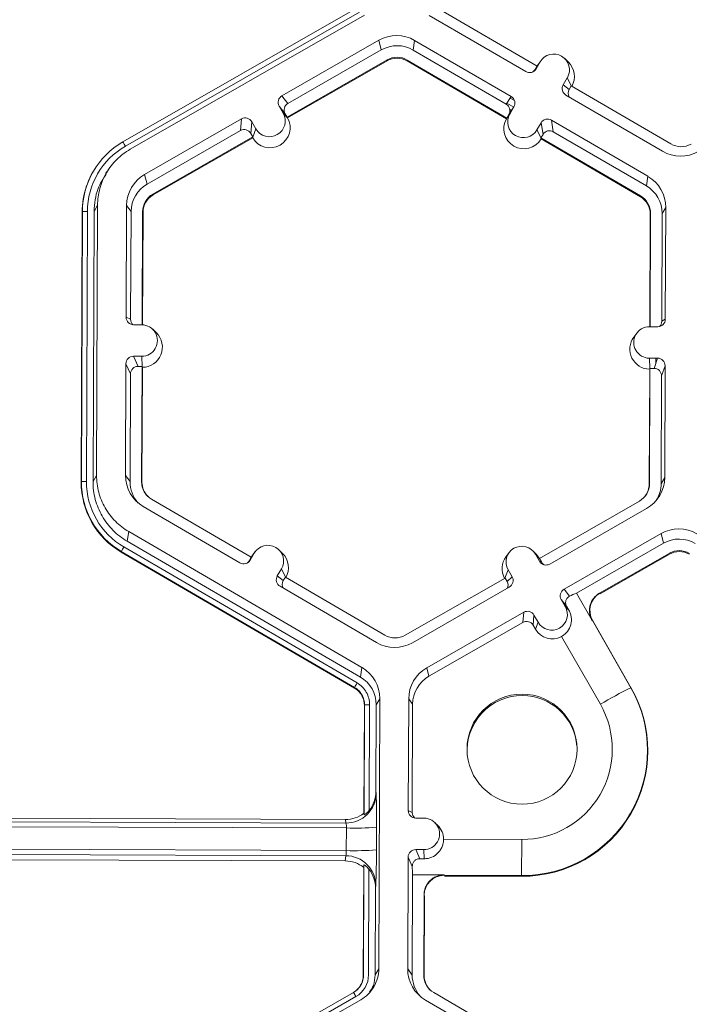
# Model space of a CAD drawing. Extents: x -324 to 159, y -27 to 266.
# Drawn here: x -218 to -215, y 188 to 192 of the extents above; entities that cross this region are included whole.
import ezdxf

# ---------------------------------------------------------------- set-up
doc = ezdxf.new("R2010")
doc.units = 0
doc.header["$LTSCALE"] = 0.5
doc.header["$MEASUREMENT"] = 0
doc.layers.add('CADdetails-9-EXTRAFINE', color=151, linetype='CONTINUOUS', lineweight=0)

msp = doc.modelspace()

# ---------------------------------------------------------------- linework, layer by layer
at = {"layer": 'CADdetails-9-EXTRAFINE'}
for p, q in [((-217.4514, 191.4726), (-216.4456, 192.048)), ((-216.435, 192.0299), (-217.4407, 191.4544)), ((-216.4143, 192.0165), (-217.42, 191.441)), ((-216.1363, 192.0154), (-215.7219, 191.7742)), ((-215.6731, 191.7982), (-216.1005, 192.047)), ((-216.3526, 191.9087), (-216.7688, 191.6706)), ((-216.3526, 191.9087), (-216.3419, 191.8673)), ((-216.1988, 191.9081), (-216.2055, 191.8668)), ((-215.7844, 191.6669), (-216.1988, 191.9081)), ((-216.3419, 191.8673), (-216.7431, 191.6378)), ((-215.8061, 191.6343), (-216.2055, 191.8668)), ((-216.7465, 191.5787), (-216.3173, 191.8243)), ((-216.7443, 191.5758), (-216.3163, 191.8207)), ((-216.3173, 191.8243), (-216.3163, 191.8207)), ((-216.2305, 191.8239), (-216.2311, 191.8204)), ((-216.2311, 191.8204), (-215.805, 191.5723)), ((-216.2305, 191.8239), (-215.8031, 191.5751)), ((-215.6731, 191.7982), (-215.6818, 191.7833)), ((-215.6599, 191.8162), (-215.6776, 191.7859)), ((-215.6735, 191.7979), (-215.6687, 191.8051)), ((-215.6732, 191.7982), (-215.6599, 191.8162)), ((-215.6558, 191.8225), (-215.6687, 191.8051)), ((-215.5389, 191.8151), (-215.5543, 191.8303)), ((-215.6818, 191.7833), (-215.6776, 191.7859)), ((-215.5434, 191.7483), (-215.561, 191.718)), ((-215.561, 191.718), (-215.5353, 191.6979)), ((-215.526, 191.7125), (-215.5434, 191.7483)), ((-215.5266, 191.7129), (-215.5353, 191.6979)), ((-215.0992, 191.4641), (-215.5266, 191.7129)), ((-216.7688, 191.6706), (-216.7431, 191.6378)), ((-215.5493, 191.6737), (-215.1349, 191.4325)), ((-215.8061, 191.6343), (-215.7844, 191.6669)), ((-215.8029, 191.639), (-215.7733, 191.6218)), ((-215.7883, 191.661), (-215.7705, 191.6506)), ((-216.7808, 191.6264), (-216.7634, 191.5959)), ((-216.7551, 191.5936), (-216.7808, 191.6264)), ((-216.7458, 191.5778), (-216.7634, 191.5959)), ((-216.7551, 191.5936), (-216.7465, 191.5787)), ((-215.8037, 191.5742), (-215.7904, 191.5923)), ((-215.7944, 191.59), (-215.8031, 191.5751)), ((-215.7727, 191.6226), (-215.7944, 191.59)), ((-215.792, 191.5952), (-215.7912, 191.5948)), ((-215.7905, 191.6123), (-215.7826, 191.6077)), ((-215.7727, 191.6226), (-215.7904, 191.5923)), ((-216.9421, 191.5714), (-217.3583, 191.3333)), ((-216.9465, 191.5214), (-216.9421, 191.5714)), ((-216.8979, 191.5594), (-216.9023, 191.5094)), ((-216.8805, 191.5289), (-216.8979, 191.5594)), ((-216.7458, 191.5778), (-216.7465, 191.5787)), ((-216.7443, 191.5758), (-216.7458, 191.5778)), ((-215.805, 191.5723), (-215.8037, 191.5742)), ((-215.8037, 191.5742), (-215.8031, 191.5751)), ((-215.6738, 191.5244), (-215.6561, 191.5547)), ((-215.6478, 191.5047), (-215.6561, 191.5547)), ((-215.1975, 191.3252), (-215.6118, 191.5664)), ((-215.6118, 191.5664), (-215.6036, 191.5164)), ((-216.9465, 191.5214), (-217.3477, 191.2919)), ((-216.8937, 191.4944), (-216.9023, 191.5094)), ((-216.8938, 191.4931), (-216.8805, 191.5289)), ((-215.6563, 191.4884), (-215.6738, 191.5244)), ((-215.6565, 191.4898), (-215.6478, 191.5047)), ((-215.2041, 191.2839), (-215.6036, 191.5164)), ((-217.323, 191.2488), (-216.8937, 191.4944)), ((-217.3221, 191.2452), (-216.8941, 191.4901)), ((-216.8938, 191.4931), (-216.8941, 191.4901)), ((-216.8937, 191.4944), (-216.8938, 191.4931)), ((-215.6565, 191.4898), (-215.6563, 191.4884)), ((-215.6565, 191.4898), (-215.2291, 191.241)), ((-215.6563, 191.4884), (-215.6558, 191.4855)), ((-215.6558, 191.4855), (-215.2297, 191.2374)), ((-217.557, 191.3789), (-217.5578, 191.3778)), ((-217.5136, 191.3535), (-217.526, 191.3368)), ((-217.3583, 191.3333), (-217.3477, 191.2919)), ((-215.1975, 191.3252), (-215.2041, 191.2839)), ((-217.323, 191.2488), (-217.3221, 191.2452)), ((-215.2291, 191.241), (-215.2297, 191.2374)), ((-217.6306, 190.0142), (-217.6262, 191.1725)), ((-217.6296, 190.0159), (-217.6252, 191.1743)), ((-217.6252, 191.1743), (-217.6262, 191.1725)), ((-217.6037, 191.1747), (-217.6081, 190.0164)), ((-217.5752, 191.1747), (-217.5796, 190.0162)), ((-217.5599, 191.2009), (-217.5752, 191.1747)), ((-217.5599, 191.2009), (-217.5643, 190.0425)), ((-217.4357, 191.2004), (-217.4375, 190.721)), ((-217.4357, 191.2004), (-217.4163, 191.174)), ((-217.4163, 191.174), (-217.4181, 190.712)), ((-217.3685, 190.6884), (-217.3667, 191.1739)), ((-217.3668, 190.6883), (-217.365, 191.1716)), ((-217.3667, 191.1739), (-217.365, 191.1716)), ((-215.1874, 191.1634), (-215.1892, 190.6803)), ((-215.186, 191.1657), (-215.1879, 190.6803)), ((-215.186, 191.1657), (-215.1874, 191.1634)), ((-215.1381, 190.7035), (-215.1364, 191.1655)), ((-215.1211, 191.1918), (-215.1364, 191.1655)), ((-215.1229, 190.7124), (-215.1211, 191.1918)), ((-217.4375, 190.721), (-217.4181, 190.712)), ((-215.1381, 190.7035), (-215.1229, 190.7124)), ((-217.4053, 190.6886), (-217.3702, 190.6884)), ((-217.3077, 190.6539), (-217.3231, 190.669)), ((-215.1905, 190.6803), (-215.1554, 190.6801)), ((-215.2449, 190.6531), (-215.2578, 190.6357)), ((-217.3707, 190.5535), (-217.4058, 190.5537)), ((-217.4058, 190.5537), (-217.3865, 190.51)), ((-217.3687, 190.5087), (-217.3707, 190.5535)), ((-215.1559, 190.5453), (-215.191, 190.5454)), ((-215.189, 190.5006), (-215.191, 190.5454)), ((-215.1713, 190.5017), (-215.1559, 190.5453)), ((-215.1634, 190.5453), (-215.1635, 190.5239)), ((-217.4383, 190.5214), (-217.4401, 190.042)), ((-217.419, 190.4777), (-217.4383, 190.5214)), ((-217.3692, 190.5099), (-217.3865, 190.51)), ((-217.3711, 190.0155), (-217.3692, 190.5099)), ((-217.3694, 190.0132), (-217.3675, 190.5061)), ((-217.3692, 190.5099), (-217.3675, 190.5061)), ((-215.1899, 190.498), (-215.1918, 190.005)), ((-215.1886, 190.5017), (-215.1904, 190.0073)), ((-215.1899, 190.498), (-215.1886, 190.5017)), ((-215.1713, 190.5017), (-215.1886, 190.5017)), ((-215.1237, 190.5128), (-215.139, 190.4692)), ((-215.1255, 190.0334), (-215.1237, 190.5128)), ((-217.419, 190.4777), (-217.4207, 190.0157)), ((-215.1408, 190.0071), (-215.139, 190.4692)), ((-217.5796, 190.0162), (-217.5643, 190.0425)), ((-217.4401, 190.042), (-217.4207, 190.0157)), ((-215.1255, 190.0334), (-215.1408, 190.0071)), ((-217.6296, 190.0159), (-217.6306, 190.0142)), ((-217.3711, 190.0155), (-217.3694, 190.0132)), ((-215.1904, 190.0073), (-215.1918, 190.005)), ((-216.9006, 189.6914), (-217.328, 189.9402)), ((-217.3637, 189.9086), (-216.9493, 189.6674)), ((-215.2341, 189.9324), (-215.6634, 189.6867)), ((-215.6191, 189.6624), (-215.2029, 189.9006)), ((-217.4263, 189.8013), (-217.4329, 189.76)), ((-217.4263, 189.8013), (-216.4249, 189.2184)), ((-215.5574, 189.5546), (-215.1411, 189.7928)), ((-215.1305, 189.7514), (-215.1411, 189.7928)), ((-217.4472, 189.7355), (-216.4459, 189.1525)), ((-217.4329, 189.76), (-216.4316, 189.1771)), ((-215.504, 189.5377), (-215.1305, 189.7514)), ((-217.4581, 189.7163), (-217.4585, 189.7135)), ((-216.4571, 189.1306), (-217.4585, 189.7135)), ((-216.4567, 189.1333), (-217.4581, 189.7163)), ((-216.9093, 189.6764), (-216.9006, 189.6914)), ((-216.905, 189.6791), (-216.8874, 189.7094)), ((-216.9009, 189.6911), (-216.8961, 189.6983)), ((-216.9006, 189.6914), (-216.8874, 189.7094)), ((-216.8832, 189.7157), (-216.8961, 189.6983)), ((-216.7663, 189.7083), (-216.7818, 189.7235)), ((-215.7934, 189.7116), (-215.8063, 189.6942)), ((-215.6765, 189.7042), (-215.6919, 189.7194)), ((-215.6633, 189.6744), (-215.6807, 189.7048)), ((-215.6633, 189.6868), (-215.6807, 189.7048)), ((-215.6627, 189.6865), (-215.6765, 189.7042)), ((-215.6548, 189.6718), (-215.6634, 189.6867)), ((-215.1058, 189.7083), (-215.405, 189.5372)), ((-215.1049, 189.7047), (-215.4021, 189.5347)), ((-215.1058, 189.7083), (-215.1049, 189.7047)), ((-216.9093, 189.6764), (-216.905, 189.6791)), ((-215.6633, 189.6744), (-215.6548, 189.6718)), ((-216.7708, 189.6415), (-216.7884, 189.6112)), ((-216.7884, 189.6112), (-216.7627, 189.5911)), ((-216.7534, 189.6057), (-216.7708, 189.6415)), ((-216.754, 189.6061), (-216.7627, 189.5911)), ((-216.3266, 189.3572), (-216.754, 189.6061)), ((-215.8106, 189.6025), (-216.2398, 189.3569)), ((-215.8111, 189.6023), (-215.7978, 189.6378)), ((-215.8106, 189.6025), (-215.802, 189.5875)), ((-215.802, 189.5875), (-215.7804, 189.6074)), ((-215.7978, 189.6378), (-215.7804, 189.6074)), ((-216.7768, 189.5669), (-216.3624, 189.3257)), ((-216.2086, 189.3251), (-215.7924, 189.5633)), ((-215.5574, 189.5546), (-215.5336, 189.5243)), ((-215.504, 189.5377), (-215.4371, 189.4209)), ((-215.4038, 189.537), (-215.4021, 189.5347)), ((-215.552, 189.48), (-215.5694, 189.5105)), ((-215.5464, 189.4812), (-215.5694, 189.5105)), ((-215.5367, 189.4642), (-215.552, 189.48)), ((-215.5367, 189.4642), (-215.5464, 189.4812)), ((-216.1469, 189.2173), (-215.7307, 189.4555)), ((-215.7345, 189.412), (-215.7307, 189.4555)), ((-215.6865, 189.4435), (-215.6903, 189.4)), ((-215.6691, 189.413), (-215.6865, 189.4435)), ((-216.1377, 189.1814), (-215.7345, 189.412)), ((-215.6903, 189.4), (-215.6804, 189.3826)), ((-215.6804, 189.3826), (-215.6691, 189.413)), ((-215.4354, 189.4207), (-215.2701, 189.1319)), ((-215.4337, 189.4185), (-215.4354, 189.4207)), ((-215.269, 189.1307), (-215.4337, 189.4185)), ((-215.4016, 189.0608), (-215.5682, 189.3518)), ((-216.4316, 189.1771), (-216.4249, 189.2184)), ((-216.1469, 189.2173), (-216.1377, 189.1814)), ((-216.4567, 189.1333), (-216.4572, 189.1306)), ((-216.4571, 189.1306), (-216.4567, 189.1333)), ((-215.2701, 189.1319), (-215.269, 189.1307)), ((-216.4166, 188.5938), (-216.4148, 189.0566)), ((-216.4156, 188.5869), (-216.4138, 189.0584)), ((-216.4138, 189.0584), (-216.4148, 189.0566)), ((-216.4138, 189.0583), (-216.4148, 189.0566)), ((-216.3923, 189.0588), (-216.394, 188.6057)), ((-216.3638, 189.0587), (-216.3652, 188.6872)), ((-216.3485, 189.085), (-216.3638, 189.0587)), ((-216.3485, 189.085), (-216.3529, 187.9266)), ((-216.2243, 189.0845), (-216.2261, 188.6051)), ((-216.2243, 189.0845), (-216.2074, 189.0616)), ((-216.2074, 189.0616), (-216.2092, 188.5972)), ((-216.3652, 188.6872), (-216.3642, 188.6797)), ((-216.4166, 188.5938), (-216.4156, 188.5869)), ((-216.2261, 188.6051), (-216.2092, 188.5972)), ((-216.4941, 188.5514), (-217.9575, 188.5569)), ((-216.4963, 188.5665), (-217.9547, 188.5719)), ((-216.4941, 188.5514), (-216.4963, 188.5665)), ((-216.1588, 188.5725), (-216.1938, 188.5726)), ((-216.0993, 188.541), (-216.1117, 188.5531)), ((-216.4919, 188.5305), (-217.9599, 188.536)), ((-216.4923, 188.4335), (-216.4919, 188.5305)), ((-216.3627, 188.5334), (-216.3631, 188.4364)), ((-216.0747, 188.4823), (-215.7393, 188.4811)), ((-215.7393, 188.4811), (-215.7396, 188.3261)), ((-216.4923, 188.4335), (-217.9603, 188.439)), ((-216.1593, 188.4376), (-216.1944, 188.4378)), ((-216.1944, 188.4378), (-216.1771, 188.3986)), ((-216.1575, 188.3986), (-216.1593, 188.4376)), ((-216.4947, 188.4116), (-217.9581, 188.4171)), ((-216.4969, 188.389), (-217.9553, 188.3944)), ((-216.4969, 188.389), (-216.4947, 188.4116)), ((-216.2269, 188.4055), (-216.2287, 187.9261)), ((-216.209, 188.3651), (-216.2269, 188.4055)), ((-216.1771, 188.3986), (-216.1575, 188.3986)), ((-216.4192, 187.8982), (-216.4174, 188.3611)), ((-216.4182, 187.8999), (-216.4164, 188.3714)), ((-216.4164, 188.3714), (-216.4174, 188.3611)), ((-216.3949, 188.3535), (-216.3966, 187.9004)), ((-216.2077, 188.3299), (-216.2093, 187.8997)), ((-216.073, 188.3294), (-216.2077, 188.3299)), ((-215.7396, 188.3261), (-216.0724, 188.3274)), ((-216.0711, 188.3244), (-215.7394, 188.3232)), ((-215.7396, 188.3261), (-215.7394, 188.3232)), ((-216.3668, 188.2718), (-216.3682, 187.9003)), ((-216.3657, 188.2831), (-216.3668, 188.2718)), ((-216.1597, 187.8996), (-216.1583, 188.2441)), ((-216.1567, 188.2395), (-216.158, 188.2425)), ((-216.158, 187.8973), (-216.1567, 188.2395)), ((-216.3682, 187.9003), (-216.3529, 187.9266)), ((-216.2287, 187.9261), (-216.2093, 187.8997)), ((-216.4182, 187.8999), (-216.4192, 187.8982)), ((-216.1597, 187.8996), (-216.158, 187.8973)), ((-216.436, 187.8477), (-216.4352, 187.8488)), ((-217.4674, 187.2499), (-216.4617, 187.8253)), ((-216.451, 187.8072), (-217.4567, 187.2317)), ((-216.4303, 187.7938), (-217.4361, 187.2183)), ((-216.1523, 187.7927), (-215.7379, 187.5515)), ((-215.6892, 187.5755), (-216.1165, 187.8243))]:
    msp.add_line(p, q, dxfattribs=at)
at = {"layer": 'CADdetails-9-EXTRAFINE', "flags": 128}
msp.add_lwpolyline([(-215.5528, 189.4815), (-215.5525, 189.4887), (-215.5524, 189.4888)], dxfattribs=at)
at = {"layer": 'CADdetails-9-EXTRAFINE'}
msp.add_circle((-215.7379, 188.8684), 0.2361, dxfattribs=at)
for centre, radius, start, end in [((-216.2762, 191.7752), 0.1538, 59.7957, 119.7761), ((-216.2741, 191.7489), 0.1365, 59.7957, 119.7761), ((-215.6017, 191.7822), 0.0675, 329.7995, 149.788), ((-216.2742, 191.7489), 0.0868, 59.7957, 119.7761), ((-216.274, 191.7466), 0.0853, 59.7957, 119.7761), ((-215.5994, 191.7536), 0.0863, 330.4668, 45.4601), ((-215.7056, 191.8022), 0.0324, 239.7904, 329.771), ((-215.7098, 191.7996), 0.0324, 301.8386, 329.7745), ((-215.533, 191.7017), 0.0324, 149.7722, 239.8035), ((-216.7527, 191.6425), 0.0324, 119.7643, 209.7914), ((-215.5073, 191.6816), 0.0324, 149.77, 209.5994), ((-216.727, 191.6097), 0.0324, 119.7643, 209.7914), ((-215.8223, 191.6063), 0.0324, 329.7722, 59.8035), ((-215.8007, 191.6389), 0.0324, 329.7722, 59.8035), ((-216.8219, 191.5625), 0.0675, 209.7867, 29.7661), ((-215.7321, 191.5584), 0.0675, 149.7995, 329.788), ((-216.926, 191.5433), 0.0324, 29.7982, 119.7831), ((-216.8197, 191.5339), 0.0863, 210.4712, 29.0817), ((-215.7299, 191.5297), 0.0863, 150.4677, 329.1198), ((-215.6281, 191.5384), 0.0324, 59.7904, 149.771), ((-216.9304, 191.4933), 0.0324, 29.7982, 119.7831), ((-215.6198, 191.4884), 0.0324, 59.7904, 149.771), ((-217.28, 191.1729), 0.3452, 119.7713, 179.7783), ((-217.8354, 191.2347), 0.4517, 29.1127, 31.7856), ((-215.0555, 191.5391), 0.0868, 239.7957, 299.7761), ((-217.28, 191.1735), 0.3237, 119.7713, 179.7783), ((-215.0576, 191.5654), 0.1538, 239.7957, 299.7761), ((-217.2799, 191.1712), 0.3463, 143.3703, 179.7812), ((-217.282, 191.1998), 0.1537, 119.7713, 179.7783), ((-217.2799, 191.1735), 0.1364, 119.7713, 179.7783), ((-215.2748, 191.1923), 0.1537, 359.7858, 59.7984), ((-217.2799, 191.1735), 0.0868, 119.7713, 179.7783), ((-215.2727, 191.166), 0.1364, 359.7858, 59.7984), ((-217.2797, 191.1712), 0.0852, 119.7713, 179.7783), ((-215.2726, 191.1637), 0.0852, 359.7858, 59.7984), ((-215.2728, 191.166), 0.0867, 359.7858, 59.7984), ((-217.6097, 190.9639), 0.211, 88.353, 94.2077), ((-217.4051, 190.7209), 0.0324, 179.7891, 269.7994), ((-217.3857, 190.7119), 0.0324, 179.7822, 225.6849), ((-215.1553, 190.7125), 0.0324, 269.7735, 359.7751), ((-215.1705, 190.7036), 0.0324, 316.1805, 359.7827), ((-217.3704, 190.621), 0.0674, 269.7666, 89.7987), ((-215.1908, 190.6128), 0.0674, 89.7666, 269.7987), ((-217.3682, 190.5924), 0.0863, 270.4516, 45.4485), ((-215.1886, 190.5842), 0.0863, 143.3775, 269.1181), ((-217.4059, 190.5213), 0.0324, 89.7735, 179.7751), ((-215.156, 190.5129), 0.0324, 359.7891, 89.7994), ((-217.3866, 190.4776), 0.0324, 89.7735, 179.7751), ((-215.1714, 190.4693), 0.0324, 359.7891, 89.7994), ((-217.2864, 190.0415), 0.1537, 179.7858, 239.7984), ((-215.2792, 190.034), 0.1537, 299.7713, 359.7783), ((-217.2843, 190.0129), 0.3463, 179.7858, 239.7984), ((-217.6141, 189.8055), 0.211, 88.353, 94.2077), ((-217.2844, 190.0146), 0.3452, 179.7858, 239.7984), ((-217.2844, 190.0152), 0.3236, 179.7858, 239.7984), ((-217.2844, 190.0151), 0.1364, 179.7839, 221.3984), ((-217.2843, 190.0152), 0.0867, 179.7858, 239.7984), ((-217.2842, 190.0129), 0.0852, 179.7841, 225.4598), ((-215.2772, 190.0077), 0.0868, 299.7713, 359.7783), ((-215.277, 190.0054), 0.0852, 323.3703, 359.7812), ((-215.2771, 190.0077), 0.1364, 327.4313, 359.7816), ((-215.0648, 189.6593), 0.1538, 59.7957, 119.7664), ((-217.1027, 189.5287), 0.4018, 149.0357, 152.1797), ((-216.8291, 189.6754), 0.0675, 329.7995, 149.788), ((-215.7392, 189.6713), 0.0675, 29.7867, 209.7661), ((-215.0627, 189.633), 0.1365, 59.7957, 119.7652), ((-216.8268, 189.6468), 0.0863, 330.4586, 45.4601), ((-215.7371, 189.6427), 0.0863, 143.3686, 209.091), ((-215.0627, 189.633), 0.0868, 59.7957, 119.7761), ((-215.0626, 189.6307), 0.0853, 59.7957, 119.7761), ((-216.933, 189.6954), 0.0324, 239.7904, 329.771), ((-216.9372, 189.6927), 0.0324, 301.8386, 329.7745), ((-215.6352, 189.6905), 0.0324, 209.7982, 299.7831), ((-215.6267, 189.6878), 0.0324, 209.7929, 252.4982), ((-216.7605, 189.5949), 0.0324, 149.7722, 239.8035), ((-215.8085, 189.5913), 0.0324, 299.7643, 29.7914), ((-216.7348, 189.5748), 0.0324, 149.77, 209.5994), ((-215.8301, 189.5715), 0.0324, 336.7888, 29.7952), ((-215.5413, 189.5265), 0.0324, 119.7643, 209.7914), ((-215.4352, 189.3458), 0.2039, 109.7247, 118.8766), ((-215.3614, 189.463), 0.0852, 119.7963, 209.7595), ((-215.4046, 189.5359), 0.00137, 52.4281, 103.4258), ((-215.6105, 189.4465), 0.0675, 209.7867, 29.7661), ((-215.7146, 189.4274), 0.0324, 29.7982, 119.7831), ((-215.7184, 189.3839), 0.0324, 29.7982, 119.7831), ((-215.4365, 189.4191), 0.00183, 56.7686, 109.6638), ((-216.2829, 189.4323), 0.0868, 239.7957, 299.7761), ((-215.6088, 189.4237), 0.0825, 209.8012, 299.4627), ((-216.285, 189.4586), 0.1538, 239.7957, 299.7761), ((-216.5022, 189.0856), 0.1537, 359.7911, 59.7931), ((-216.0706, 189.0839), 0.1537, 119.781, 179.7783), ((-216.0688, 189.061), 0.1386, 119.7821, 179.7783), ((-216.1013, 188.9458), 0.4018, 149.0357, 152.1797), ((-216.5002, 189.0592), 0.1364, 359.7918, 59.7924), ((-215.7374, 188.8626), 0.2361, 89.7758, 184.4029), ((-215.7374, 188.8645), 0.5384, 269.7691, 29.7805), ((-215.7373, 188.8627), 0.5396, 269.7691, 29.7805), ((-215.7373, 188.8626), 0.2361, 4.4232, 89.7959), ((-214.5876, 187.713), 1.5745, 115.6889, 121.1291), ((-216.3983, 188.8479), 0.211, 88.353, 94.2077), ((-215.7377, 188.8684), 0.3873, 269.7694, 29.7802), ((-216.4936, 188.6808), 0.1294, 269.7527, 359.4992), ((-216.4962, 188.6876), 0.131, 321.3108, 359.8203), ((-219.3593, 188.5767), 2.9969, 359.1717, 1.9691), ((-216.4958, 188.6951), 0.1286, 269.7988, 308.033), ((-216.1937, 188.605), 0.0324, 179.7891, 269.7994), ((-216.1768, 188.5971), 0.0324, 179.7822, 228.2879), ((-216.5482, 188.5352), 0.0565, 355.21, 16.6623), ((-216.159, 188.5051), 0.0674, 269.7666, 89.7987), ((-216.4556, 189.7958), 1.2658, 268.353, 274.2077), ((-216.1572, 188.4822), 0.0825, 0.117, 45.4594), ((-216.5582, 188.4294), 0.066, 344.3104, 3.503), ((-216.4559, 189.6987), 1.2658, 268.353, 274.2077), ((-219.8843, 188.4193), 3.5212, 357.7836, 0.2777), ((-216.1945, 188.4054), 0.0324, 89.7735, 179.7751), ((-216.4974, 188.2604), 0.1286, 51.5367, 89.7736), ((-216.4948, 188.2825), 0.1291, 0.2754, 89.9562), ((-216.4978, 188.2724), 0.131, 359.7443, 38.2565), ((-215.6527, 188.3685), 0.5563, 180.3557, 183.9841), ((-216.0727, 188.2421), 0.0853, 89.8161, 179.7324), ((-216.0665, 188.3301), 0.00654, 185.9078, 204.4235), ((-216.151, 188.2449), 0.00741, 186.555, 199.2341), ((-216.075, 187.9255), 0.1537, 179.7858, 239.7984), ((-216.5044, 187.8986), 0.0852, 299.7713, 359.7783), ((-216.5045, 187.9003), 0.0864, 299.7713, 359.7783), ((-216.5046, 187.9008), 0.1079, 299.7713, 359.7783), ((-216.073, 187.8992), 0.1364, 179.7839, 221.3984), ((-216.0729, 187.8992), 0.0867, 179.7858, 239.7984), ((-216.0727, 187.8969), 0.0852, 179.7841, 225.4598), ((-216.8456, 187.5874), 0.4517, 29.1127, 31.7856)]:
    msp.add_arc(centre, radius, start, end, dxfattribs=at)
for points, knots in [([(-217.42, 191.441), (-217.4411, 191.429), (-217.4606, 191.4142), (-217.495, 191.38), (-217.5099, 191.3607), (-217.5344, 191.3188), (-217.5438, 191.2962), (-217.5565, 191.2494), (-217.5598, 191.2252), (-217.5599, 191.2009)], [5.759674, 5.759674, 5.759674, 5.759674, 6.02143, 6.02143, 6.283185, 6.283185, 6.544941, 6.544941, 6.806696, 6.806696, 6.806696, 6.806696]), ([(-217.5752, 191.1747), (-217.5726, 191.2083), (-217.568, 191.2663), (-217.5364, 191.3148), (-217.5231, 191.3351)], [0, 0, 0, 0, 0.579367, 1, 1, 1, 1]), ([(-217.5643, 190.0425), (-217.5644, 190.0182), (-217.5613, 189.994), (-217.5489, 189.9471), (-217.5397, 189.9245), (-217.5156, 189.8824), (-217.5007, 189.8629), (-217.4666, 189.8285), (-217.4472, 189.8135), (-217.4263, 189.8013)], [5.759674, 5.759674, 5.759674, 5.759674, 6.02143, 6.02143, 6.283185, 6.283185, 6.544941, 6.544941, 6.806696, 6.806696, 6.806696, 6.806696]), ([(-217.4329, 189.76), (-217.4552, 189.773), (-217.4758, 189.7889), (-217.5121, 189.8255), (-217.5278, 189.8461), (-217.5534, 189.8908), (-217.5633, 189.9149), (-217.5764, 189.9647), (-217.5797, 189.9905), (-217.5796, 190.0162)], [5.759674, 5.759674, 5.759674, 5.759674, 6.02143, 6.02143, 6.283185, 6.283185, 6.544941, 6.544941, 6.806696, 6.806696, 6.806696, 6.806696]), ([(-215.5464, 189.4812), (-215.549, 189.4856), (-215.5504, 189.4906), (-215.5508, 189.5002), (-215.5499, 189.5048), (-215.5466, 189.5126), (-215.5444, 189.5158), (-215.5393, 189.521), (-215.5365, 189.5229), (-215.5336, 189.5243)], [0, 0, 0, 0, 0.25, 0.25, 0.5, 0.5, 0.75, 0.75, 1, 1, 1, 1]), ([(-215.4371, 189.4209), (-215.4399, 189.4258), (-215.4421, 189.4308), (-215.4456, 189.4414), (-215.4469, 189.4469), (-215.4483, 189.458), (-215.4484, 189.4636), (-215.4476, 189.4747), (-215.4466, 189.4803), (-215.4421, 189.4963), (-215.437, 189.5066), (-215.4233, 189.5241), (-215.4147, 189.5316), (-215.405, 189.5372)], [0, 0, 0, 0, 0.125, 0.125, 0.25, 0.25, 0.375, 0.375, 0.5, 0.5, 0.75, 0.75, 1, 1, 1, 1]), ([(-215.5682, 189.3518), (-215.5633, 189.3545), (-215.5588, 189.3577), (-215.5504, 189.3649), (-215.5466, 189.3689), (-215.5366, 189.3818), (-215.5317, 189.3915), (-215.5275, 189.4067), (-215.5265, 189.4119), (-215.5257, 189.4225), (-215.5258, 189.4278), (-215.527, 189.4384), (-215.5282, 189.4438), (-215.5317, 189.4542), (-215.5339, 189.4593), (-215.5367, 189.4642)], [0, 0, 0, 0, 0.125, 0.125, 0.25, 0.25, 0.5, 0.5, 0.625, 0.625, 0.75, 0.75, 0.875, 0.875, 1, 1, 1, 1]), ([(-216.4459, 189.1525), (-216.4377, 189.1477), (-216.4302, 189.1419), (-216.417, 189.1286), (-216.4112, 189.121), (-216.4018, 189.1047), (-216.3982, 189.0959), (-216.3934, 189.0777), (-216.3922, 189.0683), (-216.3923, 189.0588)], [0, 0, 0, 0, 0.25, 0.25, 0.5, 0.5, 0.75, 0.75, 1, 1, 1, 1]), ([(-216.4148, 189.0566), (-216.4148, 189.0641), (-216.4157, 189.0715), (-216.4186, 189.0823), (-216.4198, 189.0859), (-216.4226, 189.0928), (-216.4242, 189.0961), (-216.4298, 189.1057), (-216.4344, 189.1118), (-216.4448, 189.1223), (-216.4506, 189.1268), (-216.4571, 189.1306)], [0, 0, 0, 0, 0.000523072, 0.000523072, 0.000784609, 0.000784609, 0.001046145, 0.001046145, 0.001569217, 0.001569217, 0.00209229, 0.00209229, 0.00209229, 0.00209229]), ([(-216.4138, 189.0584), (-216.4138, 189.0659), (-216.4147, 189.0734), (-216.4186, 189.088), (-216.4215, 189.095), (-216.4289, 189.1081), (-216.4336, 189.1142), (-216.4441, 189.1248), (-216.4501, 189.1295), (-216.4567, 189.1333)], [0, 0, 0, 0, 0.25, 0.25, 0.5, 0.5, 0.75, 0.75, 1, 1, 1, 1]), ([(-216.4156, 188.5869), (-216.4155, 188.5866), (-216.4147, 188.5869), (-216.4117, 188.5886), (-216.4096, 188.5901), (-216.4052, 188.5938), (-216.4028, 188.596), (-216.3983, 188.6006), (-216.3961, 188.6031), (-216.394, 188.6057)], [0, 0, 0, 0, 0.25, 0.25, 0.5, 0.5, 0.75, 0.75, 1, 1, 1, 1]), ([(-216.1575, 188.3986), (-216.1519, 188.3985), (-216.1464, 188.3991), (-216.1356, 188.4013), (-216.1303, 188.403), (-216.1154, 188.4094), (-216.1064, 188.4156), (-216.0952, 188.427), (-216.0917, 188.4312), (-216.0858, 188.4402), (-216.0832, 188.4449), (-216.0791, 188.455), (-216.0774, 188.4604), (-216.0752, 188.4712), (-216.0747, 188.4767), (-216.0747, 188.4823)], [0, 0, 0, 0, 0.125, 0.125, 0.25, 0.25, 0.5, 0.5, 0.625, 0.625, 0.75, 0.75, 0.875, 0.875, 1, 1, 1, 1]), ([(-216.209, 188.3651), (-216.2091, 188.3685), (-216.2087, 188.3719), (-216.2065, 188.3792), (-216.2048, 188.3829), (-216.1995, 188.3897), (-216.1959, 188.3929), (-216.1873, 188.3974), (-216.1822, 188.3987), (-216.1771, 188.3986)], [0, 0, 0, 0, 0.25, 0.25, 0.5, 0.5, 0.75, 0.75, 1, 1, 1, 1]), ([(-216.3949, 188.3535), (-216.397, 188.3562), (-216.3992, 188.3586), (-216.4037, 188.3633), (-216.406, 188.3654), (-216.4104, 188.3689), (-216.4125, 188.3703), (-216.4155, 188.3718), (-216.4163, 188.3719), (-216.4164, 188.3714)], [0, 0, 0, 0, 0.25, 0.25, 0.5, 0.5, 0.75, 0.75, 1, 1, 1, 1]), ([(-216.1583, 188.2441), (-216.1583, 188.2497), (-216.1578, 188.2552), (-216.1556, 188.2661), (-216.1539, 188.2715), (-216.1496, 188.2819), (-216.147, 188.2868), (-216.1408, 188.296), (-216.1373, 188.3004), (-216.1294, 188.3083), (-216.1251, 188.3119), (-216.1158, 188.3181), (-216.1108, 188.3208), (-216.0954, 188.3272), (-216.0842, 188.3294), (-216.073, 188.3294)], [0, 0, 0, 0, 0.125, 0.125, 0.25, 0.25, 0.375, 0.375, 0.5, 0.5, 0.625, 0.625, 0.75, 0.75, 1, 1, 1, 1]), ([(-216.3529, 187.9266), (-216.353, 187.9132), (-216.3548, 187.8998), (-216.3618, 187.8739), (-216.367, 187.8614), (-216.3805, 187.8382), (-216.3888, 187.8275), (-216.4079, 187.8086), (-216.4186, 187.8004), (-216.4303, 187.7938)], [5.759674, 5.759674, 5.759674, 5.759674, 6.02143, 6.02143, 6.283185, 6.283185, 6.544941, 6.544941, 6.806696, 6.806696, 6.806696, 6.806696]), ([(-216.3682, 187.9003), (-216.3694, 187.8848), (-216.3715, 187.858), (-216.3862, 187.8356), (-216.3923, 187.8262)], [0, 0, 0, 0, 0.579254, 1, 1, 1, 1])]:
    msp.add_open_spline(points, degree=3, knots=knots, dxfattribs=at)

doc.saveas('drawing.dxf')
